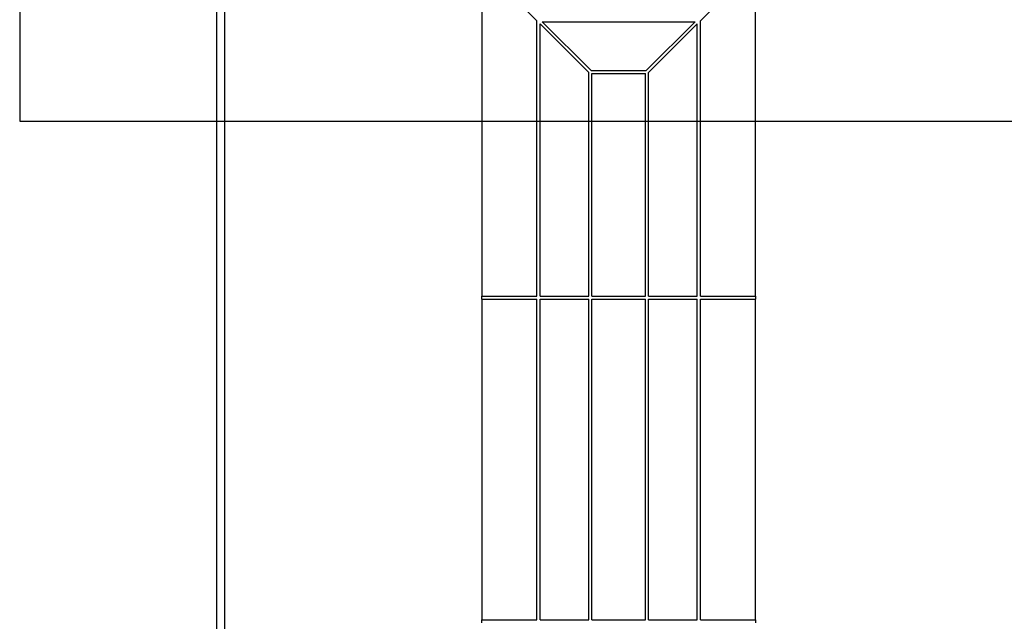
# Model space of a CAD drawing. Units: millimetres. Extents: x 16976 to 25756, y 30560 to 40664.
# Drawn here: x 22820 to 23777, y 34804 to 35389 of the extents above; entities that cross this region are included whole.
import ezdxf

# ---------------------------------------------------------------- set-up
doc = ezdxf.new("R2010")
doc.units = ezdxf.units.MM
doc.header["$LTSCALE"] = 200
doc.layers.add('OTWORY_MONTAŻOWE', color=1, linetype='Continuous')

msp = doc.modelspace()

# ---------------------------------------------------------------- linework, layer by layer
at = {"color": 7, "linetype": 'Continuous', "lineweight": 25}
for p, q in [((23322.72, 35388.26), (23269.22, 35441.76)), ((23269.22, 35441.76), (23269.22, 35120.25)), ((23481.72, 35388.26), (23535.22, 35441.76)), ((23535.22, 35120.25), (23535.22, 35441.76)), ((23011.22, 34206.19), (23011.22, 35407.46)), ((23019.22, 34206.19), (23019.22, 35407.46)), ((23322.72, 35120.25), (23322.72, 35388.26)), ((23373.22, 35337.76), (23325.72, 35385.26)), ((23325.72, 35120.25), (23325.72, 35385.26)), ((23327.84, 35387.38), (23476.6, 35387.38)), ((23375.34, 35339.88), (23327.84, 35387.38)), ((23429.1, 35339.88), (23476.6, 35387.38)), ((23431.22, 35337.76), (23478.72, 35385.26)), ((23478.72, 35120.25), (23478.72, 35385.26)), ((23481.72, 35120.25), (23481.72, 35388.26)), ((23373.22, 35120.25), (23373.22, 35337.76)), ((23375.34, 35339.88), (23429.1, 35339.88)), ((23376.22, 35336.88), (23428.22, 35336.88)), ((23376.22, 35120.25), (23376.22, 35336.88)), ((23428.22, 35120.25), (23428.22, 35336.88)), ((23431.22, 35120.25), (23431.22, 35337.76)), ((23269.22, 35120.25), (23322.72, 35120.25)), ((23269.22, 35117.25), (23269.22, 35120.25)), ((23269.22, 35117.25), (23322.72, 35117.25)), ((23269.22, 35117.25), (23269.22, 34805.25)), ((23322.72, 34805.25), (23322.72, 35117.25)), ((23325.72, 35120.25), (23373.22, 35120.25)), ((23325.72, 35117.25), (23373.22, 35117.25)), ((23325.72, 34805.25), (23325.72, 35117.25)), ((23373.22, 34805.25), (23373.22, 35117.25)), ((23376.22, 35120.25), (23428.22, 35120.25)), ((23376.22, 35117.25), (23428.22, 35117.25)), ((23376.22, 34805.25), (23376.22, 35117.25)), ((23428.22, 34805.25), (23428.22, 35117.25)), ((23431.22, 35120.25), (23478.72, 35120.25)), ((23431.22, 34805.25), (23431.22, 35117.25)), ((23431.22, 35117.25), (23478.72, 35117.25)), ((23478.72, 34805.25), (23478.72, 35117.25)), ((23481.72, 35120.25), (23535.22, 35120.25)), ((23481.72, 34805.25), (23481.72, 35117.25)), ((23481.72, 35117.25), (23535.22, 35117.25)), ((23535.22, 35120.25), (23535.22, 35117.25)), ((23535.22, 34805.25), (23535.22, 35117.25)), ((23269.22, 34805.25), (23322.72, 34805.25)), ((23269.22, 34802.25), (23269.22, 34805.25)), ((23325.72, 34805.25), (23373.22, 34805.25)), ((23376.22, 34805.25), (23428.22, 34805.25)), ((23431.22, 34805.25), (23478.72, 34805.25)), ((23481.72, 34805.25), (23535.22, 34805.25)), ((23535.22, 34805.25), (23535.22, 34802.25))]:
    msp.add_line(p, q, dxfattribs=at)
at = {"layer": 'OTWORY_MONTAŻOWE'}
for p, q in [((22819.54, 35933.64), (22819.54, 35290.6)), ((22819.54, 35290.6), (23992.49, 35290.6))]:
    msp.add_line(p, q, dxfattribs=at)

doc.saveas('drawing.dxf')
